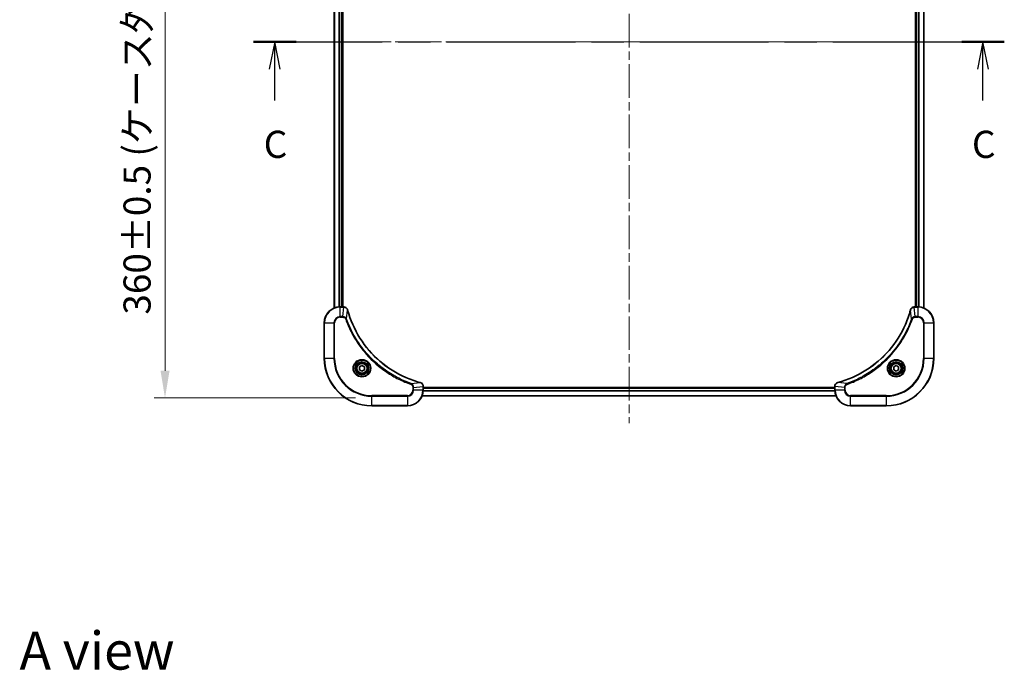
# Model space of a CAD drawing. Units: millimetres. Extents: x 0 to 8271, y 0 to 1546.
# Drawn here: x 1805 to 2303, y 888 to 1217 of the extents above; entities that cross this region are included whole.
import ezdxf

# ---------------------------------------------------------------- set-up
doc = ezdxf.new("R2010")
doc.units = ezdxf.units.MM
doc.header["$LTSCALE"] = 3
doc.linetypes.add('CHAIN', pattern=[0.3543, 0.2362, -0.0295, 0.0591, -0.0295])
doc.layers.get('Defpoints').update_dxf_attribs({"lineweight": 25})
for name, color, linetype, lineweight in [('Centerline (ISO)', 131, 'Continuous', 18), ('Dimension (ISO)', 7, 'Continuous', 18), ('Dimension (ISO) @ 1', 7, 'Continuous', 18), ('Section Line (ISO)', 7, 'CHAIN', 25), ('Symbol (ISO)', 7, 'Continuous', 18), ('Visible (ISO)', 7, 'Continuous', 35), ('Visible Narrow (ISO)', 7, 'Continuous', 25)]:
    doc.layers.add(name, color=color, linetype=linetype, lineweight=lineweight)
doc.styles.add('Note Text (TK)', font='MS PGothic.ttf')
doc.dimstyles.new('Default - Method 1b (TK)', dxfattribs={"dimscale": 3, "dimtxt": 2.5, "dimasz": 2.5, "dimexe": 1, "dimexo": 1.5, "dimgap": 1, "dimtad": 1, "dimrnd": 1e-08, "dimdsep": 46, "dimtxsty": 'Note Text (TK)', "dimcen": 0.09, "dimdle": 5, "dimclrd": 100, "dimclre": 100, "dimclrt": 7, "dimadec": 1, "dimazin": 1, "dimtfac": 1, "dimtmove": 0, "dimatfit": 3, "dimfxl": 1, "dimtolj": 1, "dimlwd": -1, "dimlwe": -1, "dimarcsym": 0})

# ---------------------------------------------------------------- blocks, each defined once
blk = doc.blocks.new('2dTransSection62')
at = {"layer": 'Section Line (ISO)', "linetype": 'CHAIN', "ltscale": 16.697847}
blk.add_line((149.103, 227.139), (218.095, 227.139), dxfattribs=at)
at = {"layer": 'Section Line (ISO)', "linetype": 'Continuous', "lineweight": 50}
for p, q in [((149.103, 227.139), (153.019, 227.139)), ((214.179, 227.139), (218.095, 227.139))]:
    blk.add_line(p, q, dxfattribs=at)
at = {"layer": 'Section Line (ISO)', "linetype": 'Continuous'}
for p, q in [((151.061, 227.139), (150.561, 224.639)), ((151.061, 224.639), (151.061, 227.139)), ((151.561, 224.639), (151.061, 227.139)), ((216.137, 227.139), (215.637, 224.639)), ((216.137, 224.639), (216.137, 227.139)), ((216.637, 224.639), (216.137, 227.139)), ((151.061, 221.769), (151.061, 224.639)), ((216.137, 221.769), (216.137, 224.639))]:
    blk.add_line(p, q, dxfattribs=at)
at = {"layer": 'Section Line (ISO)', "char_height": 2.5, "attachment_point": 7, "style": 'Note Text (TK)'}
for insert in [(150.042, 215.696), (215.119, 215.696)]:
    blk.add_mtext('C', dxfattribs=dict(at, insert=insert))
blk = doc.blocks.new('*D27')
at = {"layer": 'Defpoints', "color": 0}
for p in [(1983.12, 1385.26), (1878.62, 1025.26), (1983.12, 1025.26)]:
    blk.add_point(p, dxfattribs=at)
at = {"layer": 'Dimension (ISO)', "color": 100}
for p, q in [((1974.87, 1385.26), (1873.12, 1385.26)), ((1878.62, 1371.51), (1878.62, 1039.01)), ((1974.87, 1025.26), (1873.12, 1025.26))]:
    blk.add_line(p, q, dxfattribs=at)
for points in [[(1876.33, 1371.51), (1880.92, 1371.51), (1878.62, 1385.26)], [(1876.33, 1039.01), (1880.92, 1039.01), (1878.62, 1025.26)]]:
    blk.add_solid(points, dxfattribs=at)
at = {"layer": 'Dimension (ISO)', "color": 7, "insert": (1864.49, 1067.38), "char_height": 13.75, "attachment_point": 4, "rotation": 90, "style": 'Note Text (TK)'}
blk.add_mtext('\\A1;\\fＭＳ Ｐゴシック|b0|i0;{\\H13.6950;360±0.5 (ケース外形 / External)}', dxfattribs=at)

msp = doc.modelspace()

# ---------------------------------------------------------------- linework, layer by layer
at = {"layer": 'Centerline (ISO)', "linetype": 'CHAIN', "ltscale": 23.990969}
for p, q in [((2113.125, 1398.0131), (2113.125, 1012.5131)), ((1950.375, 1205.2631), (2275.875, 1205.2631))]:
    msp.add_line(p, q, dxfattribs=at)
at = {"layer": 'Visible (ISO)'}
for p, q in [((1964.125, 1339.8469), (1964.125, 1070.6793)), ((1968.125, 1339.2631), (1968.125, 1071.2631)), ((1968.425, 1071.2631), (1968.425, 1339.2631)), ((2257.825, 1339.2631), (2257.825, 1071.2631)), ((2258.125, 1071.2631), (2258.125, 1339.2631)), ((2262.125, 1070.6793), (2262.125, 1339.8469)), ((1968.956, 1071.2631), (1967.125, 1071.2631)), ((1968.956, 1071.2631), (1968.9714, 1071.2631)), ((2257.2786, 1071.2631), (2257.294, 1071.2631)), ((2259.125, 1071.2631), (2257.294, 1071.2631)), ((1959.125, 1063.2631), (1959.125, 1045.2631)), ((2267.125, 1045.2631), (2267.125, 1063.2631)), ((1976.875, 1040.9848), (1978.125, 1041.7065)), ((1976.875, 1039.5414), (1976.875, 1040.9848)), ((1978.125, 1041.7065), (1979.375, 1040.9848)), ((1979.375, 1040.9848), (1979.375, 1039.5414)), ((2246.875, 1040.9848), (2248.125, 1041.7065)), ((2246.875, 1039.5414), (2246.875, 1040.9848)), ((2248.125, 1041.7065), (2249.375, 1040.9848)), ((2249.375, 1040.9848), (2249.375, 1039.5414)), ((1978.125, 1038.8198), (1976.875, 1039.5414)), ((1979.375, 1039.5414), (1978.125, 1038.8198)), ((2248.125, 1038.8198), (2246.875, 1039.5414)), ((2249.375, 1039.5414), (2248.125, 1038.8198)), ((2009.125, 1031.1095), (2009.125, 1031.0941)), ((2009.125, 1029.2631), (2009.125, 1031.0941)), ((2217.125, 1030.5631), (2009.125, 1030.5631)), ((2217.125, 1030.2631), (2009.125, 1030.2631)), ((2217.125, 1031.0941), (2217.125, 1031.1095)), ((2217.125, 1031.0941), (2217.125, 1029.2631)), ((2217.7088, 1026.2631), (2008.5412, 1026.2631)), ((1983.125, 1021.2631), (2001.125, 1021.2631)), ((2225.125, 1021.2631), (2243.125, 1021.2631))]:
    msp.add_line(p, q, dxfattribs=at)
for centre, radius in [((1978.125, 1040.2631), 3.25), ((1978.125, 1040.2631), 2.75), ((2248.125, 1040.2631), 3.25), ((2248.125, 1040.2631), 2.75)]:
    msp.add_circle(centre, radius, dxfattribs=at)
for centre, radius, start, end in [((1967.125, 1063.2631), 8, 90, 180), ((2259.125, 1063.2631), 8, 0, 90), ((1983.125, 1045.2631), 24, 180, 270), ((2243.125, 1045.2631), 24, 270, 0), ((2001.125, 1029.2631), 8, 270, 0), ((2225.125, 1029.2631), 8, 180, 270)]:
    msp.add_arc(centre, radius, start, end, dxfattribs=at)
for points, knots in [([(1970.903, 1069.7816), (1970.8389, 1070.0205), (1970.7296, 1070.2483), (1970.5821, 1070.4487), (1970.4345, 1070.6492), (1970.2486, 1070.8223), (1970.0374, 1070.9554), (1969.7206, 1071.1549), (1969.3462, 1071.2631), (1968.9714, 1071.2631)], [-0.196787795, -0.196787795, -0.196787795, -0.196787795, -0.140562711, -0.140562711, -0.140562711, -0.084337626, -0.084337626, -0.084337626, 0, 0, 0, 0]), ([(2257.2786, 1071.2631), (2256.7789, 1071.2631), (2256.2812, 1071.0668), (2255.9166, 1070.7276), (2255.6431, 1070.4733), (2255.4432, 1070.1399), (2255.347, 1069.7816)], [-0.196787795, -0.196787795, -0.196787795, -0.196787795, -0.084337626, -0.084337626, -0.084337626, 0, 0, 0, 0]), ([(2007.5712, 1033.0606), (2005.0769, 1033.734), (2002.6329, 1034.5937), (2000.2663, 1035.63), (1995.5331, 1037.7027), (1991.111, 1040.4863), (1987.1953, 1043.8578), (1983.2796, 1047.2294), (1979.8703, 1051.1891), (1977.1177, 1055.5619), (1974.3651, 1059.9348), (1972.2693, 1064.7208), (1970.9224, 1069.7094)], [0, 0, 0, 0, 0.78253283, 0.78253283, 0.78253283, 2.34759848, 2.34759848, 2.34759848, 3.91266414, 3.91266414, 3.91266414, 5.47772979, 5.47772979, 5.47772979, 5.47772979]), ([(2255.3275, 1069.7094), (2254.6541, 1067.2151), (2253.7945, 1064.771), (2252.7581, 1062.4044), (2250.6854, 1057.6712), (2247.9019, 1053.2491), (2244.5303, 1049.3335), (2241.1587, 1045.4178), (2237.1991, 1042.0084), (2232.8262, 1039.2558), (2228.4534, 1036.5033), (2223.6673, 1034.4074), (2218.6788, 1033.0606)], [0, 0, 0, 0, 0.78253283, 0.78253283, 0.78253283, 2.34759848, 2.34759848, 2.34759848, 3.91266414, 3.91266414, 3.91266414, 5.47772979, 5.47772979, 5.47772979, 5.47772979]), ([(2009.125, 1031.1095), (2009.125, 1031.6093), (2008.9287, 1032.1069), (2008.5895, 1032.4716), (2008.3351, 1032.7451), (2008.0018, 1032.9449), (2007.6435, 1033.0411)], [-0.196787795, -0.196787795, -0.196787795, -0.196787795, -0.084337626, -0.084337626, -0.084337626, 0, 0, 0, 0]), ([(2218.6065, 1033.0411), (2218.3676, 1032.977), (2218.1399, 1032.8678), (2217.9394, 1032.7202), (2217.7389, 1032.5726), (2217.5658, 1032.3867), (2217.4328, 1032.1755), (2217.2332, 1031.8587), (2217.125, 1031.4843), (2217.125, 1031.1095)], [-0.196787795, -0.196787795, -0.196787795, -0.196787795, -0.140562711, -0.140562711, -0.140562711, -0.084337626, -0.084337626, -0.084337626, 0, 0, 0, 0])]:
    msp.add_open_spline(points, degree=3, knots=knots, dxfattribs=at)
for points in [[(1970.9224, 1069.7094), (1970.9159, 1069.7336), (1970.9094, 1069.7577), (1970.903, 1069.7816)], [(2255.347, 1069.7816), (2255.3406, 1069.7577), (2255.3341, 1069.7336), (2255.3275, 1069.7094)], [(2007.6435, 1033.0411), (2007.6196, 1033.0476), (2007.5954, 1033.0541), (2007.5712, 1033.0606)], [(2218.6788, 1033.0606), (2218.6546, 1033.0541), (2218.6304, 1033.0476), (2218.6065, 1033.0411)]]:
    msp.add_open_spline(points, degree=3, dxfattribs=at)
at = {"layer": 'Visible Narrow (ISO)'}
for p, q in [((1964.1945, 1339.8192), (1964.1945, 1070.7071)), ((1966.535, 1339.2849), (1966.535, 1071.2413)), ((1966.7655, 1339.2712), (1966.7655, 1071.255)), ((1967.825, 1339.2631), (1967.825, 1071.2631)), ((2258.425, 1071.2631), (2258.425, 1339.2631)), ((2259.4845, 1071.255), (2259.4845, 1339.2712)), ((2259.7149, 1071.2413), (2259.7149, 1339.2849)), ((2262.0555, 1070.7071), (2262.0555, 1339.8192)), ((1967.125, 1071.1167), (1967.125, 1071.2631)), ((1967.125, 1066.4096), (1967.125, 1071.1167)), ((1967.125, 1071.1167), (1968.956, 1071.1167)), ((1968.4621, 1066.4096), (1968.956, 1071.1167)), ((1968.956, 1071.2631), (1968.956, 1071.1167)), ((2257.294, 1071.1167), (2257.294, 1071.2631)), ((2257.294, 1071.1167), (2259.125, 1071.1167)), ((2257.7879, 1066.4096), (2257.294, 1071.1167)), ((2259.125, 1071.2631), (2259.125, 1071.1167)), ((2259.125, 1071.1167), (2259.125, 1066.4096)), ((1968.4621, 1066.4096), (1967.125, 1066.4096)), ((1967.125, 1066.4096), (1967.125, 1066.056)), ((1967.125, 1066.056), (1968.4621, 1066.056)), ((1968.4621, 1066.4096), (1968.4621, 1066.056)), ((1970.3628, 1065.2338), (1969.9302, 1065.0804)), ((1970.3628, 1065.2338), (1970.8935, 1069.7015)), ((2255.8872, 1065.2338), (2255.3565, 1069.7015)), ((2255.8872, 1065.2338), (2256.3198, 1065.0804)), ((2259.125, 1066.4096), (2257.7879, 1066.4096)), ((2257.7879, 1066.4096), (2257.7879, 1066.056)), ((2257.7879, 1066.056), (2259.125, 1066.056)), ((2259.125, 1066.4096), (2259.125, 1066.056)), ((1959.2714, 1063.2631), (1959.125, 1063.2631)), ((1959.2714, 1063.2631), (1963.9785, 1063.2631)), ((1959.2714, 1045.2631), (1959.2714, 1063.2631)), ((1963.9785, 1063.2631), (1963.9785, 1045.2631)), ((1963.9785, 1063.2631), (1964.3321, 1063.2631)), ((1964.3321, 1045.2631), (1964.3321, 1063.2631)), ((2261.9179, 1063.2631), (2261.9179, 1045.2631)), ((2262.2714, 1063.2631), (2261.9179, 1063.2631)), ((2262.2714, 1045.2631), (2262.2714, 1063.2631)), ((2262.2714, 1063.2631), (2266.9785, 1063.2631)), ((2266.9785, 1063.2631), (2267.125, 1063.2631)), ((2266.9785, 1063.2631), (2266.9785, 1045.2631)), ((1959.2714, 1045.2631), (1959.125, 1045.2631)), ((1963.9785, 1045.2631), (1959.2714, 1045.2631)), ((1963.9785, 1045.2631), (1964.3321, 1045.2631)), ((2261.9179, 1045.2631), (2262.2714, 1045.2631)), ((2266.9785, 1045.2631), (2262.2714, 1045.2631)), ((2266.9785, 1045.2631), (2267.125, 1045.2631)), ((2003.0957, 1032.5009), (2002.9422, 1032.0683)), ((2003.0957, 1032.5009), (2007.5633, 1033.0316)), ((2003.9179, 1030.6002), (2003.9179, 1029.2631)), ((2004.2714, 1030.6002), (2003.9179, 1030.6002)), ((2004.2714, 1030.6002), (2008.9785, 1031.0941)), ((2004.2714, 1029.2631), (2004.2714, 1030.6002)), ((2008.9785, 1031.0941), (2009.125, 1031.0941)), ((2008.9785, 1031.0941), (2008.9785, 1029.2631)), ((2217.125, 1031.0941), (2217.2714, 1031.0941)), ((2221.9785, 1030.6002), (2217.2714, 1031.0941)), ((2217.2714, 1029.2631), (2217.2714, 1031.0941)), ((2223.1543, 1032.5009), (2218.6866, 1033.0316)), ((2221.9785, 1030.6002), (2221.9785, 1029.2631)), ((2221.9785, 1030.6002), (2222.3321, 1030.6002)), ((2222.3321, 1029.2631), (2222.3321, 1030.6002)), ((2223.1543, 1032.5009), (2223.3077, 1032.0683)), ((2001.125, 1026.4702), (1983.125, 1026.4702)), ((1983.125, 1026.4702), (1983.125, 1026.1167)), ((1983.125, 1026.1167), (2001.125, 1026.1167)), ((1983.125, 1021.4096), (1983.125, 1026.1167)), ((2001.125, 1026.1167), (2001.125, 1026.4702)), ((2001.125, 1026.1167), (2001.125, 1021.4096)), ((2004.2714, 1029.2631), (2003.9179, 1029.2631)), ((2008.9785, 1029.2631), (2004.2714, 1029.2631)), ((2217.6902, 1026.3095), (2008.5598, 1026.3095)), ((2009.125, 1029.2631), (2008.9785, 1029.2631)), ((2217.1446, 1028.7032), (2009.1054, 1028.7032)), ((2217.1353, 1028.8568), (2009.1147, 1028.8568)), ((2217.125, 1029.9631), (2009.125, 1029.9631)), ((2217.2714, 1029.2631), (2217.125, 1029.2631)), ((2221.9785, 1029.2631), (2217.2714, 1029.2631)), ((2221.9785, 1029.2631), (2222.3321, 1029.2631)), ((2243.125, 1026.4702), (2225.125, 1026.4702)), ((2225.125, 1026.1167), (2225.125, 1026.4702)), ((2225.125, 1021.4096), (2225.125, 1026.1167)), ((2225.125, 1026.1167), (2243.125, 1026.1167)), ((2243.125, 1026.1167), (2243.125, 1026.4702)), ((2243.125, 1026.1167), (2243.125, 1021.4096)), ((1983.125, 1021.4096), (1983.125, 1021.2631)), ((2001.125, 1021.4096), (1983.125, 1021.4096)), ((2001.125, 1021.4096), (2001.125, 1021.2631)), ((2243.125, 1021.4096), (2225.125, 1021.4096)), ((2225.125, 1021.4096), (2225.125, 1021.2631)), ((2243.125, 1021.4096), (2243.125, 1021.2631))]:
    msp.add_line(p, q, dxfattribs=at)
for centre, radius in [((1978.125, 1040.2631), 4.4571), ((1978.125, 1040.2631), 4.1036), ((1978.125, 1040.2631), 3.3964), ((1978.125, 1040.2631), 2.45), ((2248.125, 1040.2631), 4.4571), ((2248.125, 1040.2631), 4.1036), ((2248.125, 1040.2631), 3.3964), ((2248.125, 1040.2631), 2.45)]:
    msp.add_circle(centre, radius, dxfattribs=at)
for centre, radius, start, end in [((1967.125, 1063.2631), 7.8536, 90, 180), ((2259.125, 1063.2631), 7.8536, 0, 90), ((1967.125, 1063.2631), 3.1464, 90, 180), ((1967.125, 1063.2631), 2.7929, 90, 180), ((2259.125, 1063.2631), 3.1464, 0, 90), ((2259.125, 1063.2631), 2.7929, 0, 90), ((1983.125, 1045.2631), 23.8536, 180, 270), ((1983.125, 1045.2631), 19.1464, 180, 270), ((1983.125, 1045.2631), 18.7929, 180, 270), ((2243.125, 1045.2631), 18.7929, 270, 0), ((2243.125, 1045.2631), 23.8536, 270, 0), ((2243.125, 1045.2631), 19.1464, 270, 0), ((2001.125, 1029.2631), 2.7929, 270, 0), ((2001.125, 1029.2631), 7.8536, 270, 0), ((2001.125, 1029.2631), 3.1464, 270, 0), ((2225.125, 1029.2631), 7.8536, 180, 270), ((2225.125, 1029.2631), 3.1464, 180, 270), ((2225.125, 1029.2631), 2.7929, 180, 270)]:
    msp.add_arc(centre, radius, start, end, dxfattribs=at)
for centre, major_axis, ratio, start_param, end_param in [((1969.2021, 1070.8625), (2.3812, -0.0487), 0.1051554, 1.66859369, 1.67647558), ((1968.9714, 1070.7631), (0, 0.5), 0.00935385, 5.4972736, 6.2831853), ((2257.2786, 1070.7631), (0, 0.5), 0.00935385, 0, 0.7859117), ((2257.0478, 1070.8625), (-2.3816, -0.0487), 0.10517158, 4.60669413, 4.61457479), ((1970.4201, 1069.652), (0.4829, 0.1296), 0.14287502, 0, 0.40009206), ((1970.4397, 1069.579), (0.4827, 0.1303), 0.00038233, 5.93481174, 6.28318425), ((2255.8103, 1069.579), (-0.4827, 0.1303), 0.00038233, 0, 0.34837257), ((2255.8299, 1069.652), (-0.4829, 0.1296), 0.14287502, 5.88309352, 6.28318531), ((2007.4409, 1032.5779), (0.1303, 0.4827), 0.00038233, 0, 0.34837257), ((2007.5139, 1032.5582), (0.1296, 0.4829), 0.14287502, 5.88309352, 6.28318531), ((2008.625, 1031.1095), (0.5, 0), 0.00935385, 0, 0.7859117), ((2008.7243, 1031.3403), (-0.0487, 2.3816), 0.10517158, 4.60669413, 4.61457479), ((2217.625, 1031.1095), (-0.5, 0), 0.00935385, 5.4972736, 6.28318531), ((2217.5256, 1031.3402), (0.0487, 2.3812), 0.1051554, 1.66859369, 1.67647558), ((2218.7361, 1032.5582), (-0.1296, 0.4829), 0.14287502, 0, 0.40009206), ((2218.8091, 1032.5779), (-0.1303, 0.4827), 0.00038233, 5.93480905, 6.28318139)]:
    msp.add_ellipse(centre, major_axis=major_axis, ratio=ratio, start_param=start_param, end_param=end_param, dxfattribs=at)
for points, knots in [([(1968.9747, 1071.1165), (1969.1774, 1071.1144), (1969.3875, 1071.0803), (1969.5782, 1071.0179), (1969.7087, 1070.9753), (1969.8331, 1070.9199), (1969.9547, 1070.8508), (1970.0595, 1070.7912), (1970.1596, 1070.7224), (1970.2532, 1070.6445), (1970.3377, 1070.5742), (1970.4168, 1070.4964), (1970.4899, 1070.4124), (1970.549, 1070.3444), (1970.604, 1070.2724), (1970.6543, 1070.1963), (1970.7351, 1070.074), (1970.8042, 1069.9406), (1970.8576, 1069.7983)], [0, 0, 0, 0, 0.050060504, 0.050060504, 0.050060504, 0.084337626, 0.084337626, 0.084337626, 0.113903258, 0.113903258, 0.113903258, 0.140562711, 0.140562711, 0.140562711, 0.162131477, 0.162131477, 0.162131477, 0.196787795, 0.196787795, 0.196787795, 0.196787795]), ([(2255.3925, 1069.7982), (2255.4701, 1070.0047), (2255.5807, 1070.1932), (2255.7128, 1070.3564), (2255.8022, 1070.4669), (2255.9022, 1070.5665), (2256.0108, 1070.6553), (2256.1116, 1070.7377), (2256.216, 1070.8082), (2256.3257, 1070.868), (2256.6064, 1071.021), (2256.9479, 1071.1129), (2257.2753, 1071.1165)], [0, 0, 0, 0, 0.05028531, 0.05028531, 0.05028531, 0.084337626, 0.084337626, 0.084337626, 0.115936047, 0.115936047, 0.115936047, 0.196787795, 0.196787795, 0.196787795, 0.196787795]), ([(1970.3628, 1065.2338), (1970.2902, 1065.3916), (1970.1954, 1065.533), (1970.091, 1065.6561), (1970.0469, 1065.7081), (1970.0007, 1065.7571), (1969.9521, 1065.804), (1969.8619, 1065.8911), (1969.7654, 1065.9692), (1969.664, 1066.0375), (1969.5814, 1066.0931), (1969.4954, 1066.1423), (1969.4069, 1066.1856), (1969.2665, 1066.2543), (1969.1398, 1066.301), (1968.9943, 1066.3394), (1968.8335, 1066.3819), (1968.6331, 1066.4084), (1968.4621, 1066.4096)], [-0.187502416, -0.187502416, -0.187502416, -0.187502416, -0.149825893, -0.149825893, -0.149825893, -0.133930297, -0.133930297, -0.133930297, -0.104414332, -0.104414332, -0.104414332, -0.080358178, -0.080358178, -0.080358178, -0.04217927, -0.04217927, -0.04217927, 0, 0, 0, 0]), ([(1968.4621, 1066.056), (1968.73, 1066.056), (1969.1764, 1065.945), (1969.6784, 1065.5575), (1969.8705, 1065.2487), (1969.9302, 1065.0804)], [0, 0, 0, 0, 0.080358178, 0.133930297, 0.187502416, 0.187502416, 0.187502416, 0.187502416]), ([(1969.9302, 1065.0804), (1970.3142, 1063.9974), (1971.1501, 1061.8554), (1973.0911, 1057.6862), (1976.0072, 1052.7225), (1981.6418, 1045.4338), (1988.5976, 1039.3104), (1995.5484, 1035.2296), (1999.7171, 1033.2881), (2001.8592, 1032.4523), (2002.9422, 1032.0683)], [0, 0, 0, 0, 0.34472946, 0.68945893, 1.37891786, 2.06837678, 3.44729464, 4.13675357, 4.48148303, 4.82621249, 4.82621249, 4.82621249, 4.82621249]), ([(2003.0957, 1032.5009), (2003.0713, 1032.5096), (2003.0469, 1032.5183), (2003.0226, 1032.527), (2002.8791, 1032.5783), (2002.6705, 1032.6542), (2002.537, 1032.7036), (2002.4531, 1032.7346), (2002.3861, 1032.7595), (2002.3123, 1032.7871), (2002.2782, 1032.7999), (2002.2424, 1032.8133), (2002.2012, 1032.8288), (2001.6072, 1033.0519), (2000.9932, 1033.2946), (2000.4263, 1033.53), (2000.2557, 1033.6008), (2000.0856, 1033.6725), (1999.9107, 1033.7472), (1998.865, 1034.1942), (1997.8313, 1034.6757), (1996.814, 1035.1892), (1995.9655, 1035.6176), (1995.1225, 1036.0713), (1994.2975, 1036.5452), (1993.1443, 1037.2075), (1992.0261, 1037.9074), (1990.9262, 1038.6514), (1989.4804, 1039.6294), (1988.0743, 1040.6792), (1986.7298, 1041.7945), (1984.5648, 1043.5902), (1982.5512, 1045.551), (1980.6914, 1047.6596), (1980.3404, 1048.0576), (1979.9954, 1048.4606), (1979.6568, 1048.8688), (1978.5413, 1050.2136), (1977.4925, 1051.6168), (1976.513, 1053.0643), (1975.7688, 1054.1643), (1975.0687, 1055.2825), (1974.4065, 1056.4357), (1973.9328, 1057.2607), (1973.4794, 1058.1036), (1973.0513, 1058.9522), (1972.538, 1059.9695), (1972.0568, 1061.0034), (1971.6091, 1062.0488), (1971.5725, 1062.1342), (1971.5361, 1062.2197), (1971.5, 1062.3053), (1971.4645, 1062.3893), (1971.4292, 1062.4735), (1971.3941, 1062.5577), (1971.3597, 1062.6403), (1971.3254, 1062.7229), (1971.2914, 1062.8057), (1971.2581, 1062.8868), (1971.2249, 1062.9679), (1971.1919, 1063.0492), (1971.1597, 1063.1286), (1971.1276, 1063.2082), (1971.0957, 1063.2878), (1971.0646, 1063.3654), (1971.0337, 1063.4432), (1971.0029, 1063.521), (1970.9741, 1063.594), (1970.9454, 1063.667), (1970.9169, 1063.7401), (1970.8882, 1063.8136), (1970.8597, 1063.8871), (1970.8313, 1063.9608), (1970.8041, 1064.0316), (1970.777, 1064.1024), (1970.75, 1064.1734), (1970.7266, 1064.235), (1970.7034, 1064.2966), (1970.6802, 1064.3583), (1970.6562, 1064.4224), (1970.6323, 1064.4865), (1970.6085, 1064.5507), (1970.5867, 1064.6098), (1970.5649, 1064.6689), (1970.5433, 1064.7281), (1970.5023, 1064.8407), (1970.4734, 1064.9201), (1970.4271, 1065.0509), (1970.4111, 1065.0963), (1970.3939, 1065.1453), (1970.3801, 1065.1846), (1970.3743, 1065.201), (1970.3686, 1065.2174), (1970.3628, 1065.2338)], [-4.82621249, -4.82621249, -4.82621249, -4.82621249, -4.81844842, -4.81844842, -4.81844842, -4.77269349, -4.77269349, -4.77269349, -4.74390962, -4.74390962, -4.74390962, -4.73061692, -4.73061692, -4.73061692, -4.53913686, -4.53913686, -4.53913686, -4.48148303, -4.48148303, -4.48148303, -4.13675357, -4.13675357, -4.13675357, -3.84919093, -3.84919093, -3.84919093, -3.44729464, -3.44729464, -3.44729464, -2.91901319, -2.91901319, -2.91901319, -2.06837678, -2.06837678, -2.06837678, -1.90783066, -1.90783066, -1.90783066, -1.37891786, -1.37891786, -1.37891786, -0.97698999, -0.97698999, -0.97698999, -0.68945893, -0.68945893, -0.68945893, -0.34472946, -0.34472946, -0.34472946, -0.31656511, -0.31656511, -0.31656511, -0.28890509, -0.28890509, -0.28890509, -0.26177095, -0.26177095, -0.26177095, -0.23519152, -0.23519152, -0.23519152, -0.20920511, -0.20920511, -0.20920511, -0.18386262, -0.18386262, -0.18386262, -0.16011563, -0.16011563, -0.16011563, -0.13625792, -0.13625792, -0.13625792, -0.11332385, -0.11332385, -0.11332385, -0.09343365, -0.09343365, -0.09343365, -0.07279556, -0.07279556, -0.07279556, -0.05381314, -0.05381314, -0.05381314, -0.01773212, -0.01773212, -0.01773212, -0.00521417, -0.00521417, -0.00521417, 0, 0, 0, 0]), ([(1970.8935, 1069.7015), (1972.2453, 1064.7007), (1976.4274, 1055.1336), (1986.6651, 1043.2395), (1997.73, 1036.28), (2005.063, 1033.7075), (2007.5633, 1033.0316)], [-5.47772979, -5.47772979, -5.47772979, -5.47772979, -3.91266414, -2.34759848, -0.78253283, 0, 0, 0, 0]), ([(2218.6866, 1033.0316), (2223.6874, 1034.3834), (2233.2545, 1038.5655), (2245.1486, 1048.8032), (2252.1081, 1059.8681), (2254.6806, 1067.2011), (2255.3565, 1069.7015)], [-5.47772979, -5.47772979, -5.47772979, -5.47772979, -3.91266414, -2.34759848, -0.78253283, 0, 0, 0, 0]), ([(2255.8872, 1065.2338), (2255.8785, 1065.2094), (2255.8698, 1065.1851), (2255.8611, 1065.1607), (2255.8098, 1065.0172), (2255.7339, 1064.8087), (2255.6846, 1064.6752), (2255.6535, 1064.5912), (2255.6286, 1064.5243), (2255.601, 1064.4505), (2255.5882, 1064.4164), (2255.5748, 1064.3805), (2255.5593, 1064.3393), (2255.3362, 1063.7454), (2255.0935, 1063.1313), (2254.8582, 1062.5645), (2254.7873, 1062.3938), (2254.7157, 1062.2237), (2254.6409, 1062.0488), (2254.1939, 1061.0031), (2253.7124, 1059.9694), (2253.1989, 1058.9522), (2252.7705, 1058.1036), (2252.3168, 1057.2607), (2251.8429, 1056.4356), (2251.1806, 1055.2825), (2250.4807, 1054.1642), (2249.7367, 1053.0643), (2248.7587, 1051.6185), (2247.7089, 1050.2125), (2246.5937, 1048.8679), (2244.798, 1046.7029), (2242.8371, 1044.6893), (2240.7285, 1042.8295), (2240.3305, 1042.4785), (2239.9275, 1042.1336), (2239.5193, 1041.795), (2238.1745, 1040.6794), (2236.7713, 1039.6306), (2235.3238, 1038.6512), (2234.2238, 1037.9069), (2233.1056, 1037.2069), (2231.9524, 1036.5447), (2231.1274, 1036.0709), (2230.2845, 1035.6175), (2229.4359, 1035.1894), (2228.4186, 1034.6761), (2227.3847, 1034.1949), (2226.3393, 1033.7472), (2226.2539, 1033.7106), (2226.1684, 1033.6743), (2226.0828, 1033.6381), (2225.9988, 1033.6026), (2225.9147, 1033.5673), (2225.8305, 1033.5322), (2225.7479, 1033.4978), (2225.6652, 1033.4636), (2225.5824, 1033.4295), (2225.5013, 1033.3962), (2225.4202, 1033.363), (2225.3389, 1033.3301), (2225.2595, 1033.2978), (2225.1799, 1033.2657), (2225.1003, 1033.2339), (2225.0227, 1033.2027), (2224.9449, 1033.1718), (2224.8671, 1033.141), (2224.7942, 1033.1122), (2224.7211, 1033.0835), (2224.648, 1033.055), (2224.5746, 1033.0263), (2224.501, 1032.9978), (2224.4274, 1032.9695), (2224.3566, 1032.9422), (2224.2857, 1032.9151), (2224.2147, 1032.8881), (2224.1531, 1032.8648), (2224.0915, 1032.8415), (2224.0298, 1032.8183), (2223.9657, 1032.7943), (2223.9016, 1032.7704), (2223.8374, 1032.7467), (2223.7784, 1032.7248), (2223.7192, 1032.7031), (2223.66, 1032.6815), (2223.5475, 1032.6404), (2223.468, 1032.6115), (2223.3372, 1032.5652), (2223.2919, 1032.5492), (2223.2428, 1032.532), (2223.2035, 1032.5182), (2223.1871, 1032.5125), (2223.1707, 1032.5068), (2223.1543, 1032.5009)], [-4.82621249, -4.82621249, -4.82621249, -4.82621249, -4.81844842, -4.81844842, -4.81844842, -4.77269349, -4.77269349, -4.77269349, -4.74390962, -4.74390962, -4.74390962, -4.73061692, -4.73061692, -4.73061692, -4.53913686, -4.53913686, -4.53913686, -4.48148303, -4.48148303, -4.48148303, -4.13675357, -4.13675357, -4.13675357, -3.84919093, -3.84919093, -3.84919093, -3.44729464, -3.44729464, -3.44729464, -2.91901319, -2.91901319, -2.91901319, -2.06837678, -2.06837678, -2.06837678, -1.90783066, -1.90783066, -1.90783066, -1.37891786, -1.37891786, -1.37891786, -0.97698999, -0.97698999, -0.97698999, -0.68945893, -0.68945893, -0.68945893, -0.34472946, -0.34472946, -0.34472946, -0.31656511, -0.31656511, -0.31656511, -0.28890509, -0.28890509, -0.28890509, -0.26177095, -0.26177095, -0.26177095, -0.23519152, -0.23519152, -0.23519152, -0.20920511, -0.20920511, -0.20920511, -0.18386262, -0.18386262, -0.18386262, -0.16011563, -0.16011563, -0.16011563, -0.13625792, -0.13625792, -0.13625792, -0.11332385, -0.11332385, -0.11332385, -0.09343365, -0.09343365, -0.09343365, -0.07279556, -0.07279556, -0.07279556, -0.05381314, -0.05381314, -0.05381314, -0.01773212, -0.01773212, -0.01773212, -0.00521417, -0.00521417, -0.00521417, 0, 0, 0, 0]), ([(2223.3077, 1032.0683), (2224.3908, 1032.4523), (2226.5328, 1033.2883), (2230.7019, 1035.2292), (2235.6656, 1038.1453), (2242.9543, 1043.78), (2249.0777, 1050.7357), (2253.1585, 1057.6866), (2255.1, 1061.8552), (2255.9358, 1063.9974), (2256.3198, 1065.0804)], [0, 0, 0, 0, 0.34472946, 0.68945893, 1.37891786, 2.06837678, 3.44729464, 4.13675357, 4.48148303, 4.82621249, 4.82621249, 4.82621249, 4.82621249]), ([(2257.7879, 1066.4096), (2257.5722, 1066.409), (2257.3017, 1066.3595), (2257.104, 1066.2928), (2257.0394, 1066.2711), (2256.9789, 1066.2474), (2256.9205, 1066.2215), (2256.7975, 1066.167), (2256.6829, 1066.1043), (2256.5582, 1066.0175), (2256.4626, 1065.9509), (2256.3712, 1065.8763), (2256.2861, 1065.7928), (2256.2493, 1065.7568), (2256.2137, 1065.7191), (2256.1794, 1065.6798), (2256.0657, 1065.5494), (2255.9646, 1065.402), (2255.8872, 1065.2338)], [-0.187504168, -0.187504168, -0.187504168, -0.187504168, -0.134326228, -0.134326228, -0.134326228, -0.116955095, -0.116955095, -0.116955095, -0.080358929, -0.080358929, -0.080358929, -0.0522949, -0.0522949, -0.0522949, -0.040179465, -0.040179465, -0.040179465, 0, 0, 0, 0]), ([(2256.3198, 1065.0804), (2256.3646, 1065.2066), (2256.4952, 1065.4433), (2256.9397, 1065.8915), (2257.4307, 1066.056), (2257.7879, 1066.056)], [0, 0, 0, 0, 0.040179465, 0.080358929, 0.187504168, 0.187504168, 0.187504168, 0.187504168]), ([(2002.9422, 1032.0683), (2003.0685, 1032.0235), (2003.3052, 1031.8929), (2003.7534, 1031.4485), (2003.9179, 1030.9574), (2003.9179, 1030.6002)], [0, 0, 0, 0, 0.040179465, 0.080358929, 0.187504168, 0.187504168, 0.187504168, 0.187504168]), ([(2004.2714, 1030.6002), (2004.2708, 1030.8159), (2004.2213, 1031.0864), (2004.1547, 1031.2841), (2004.1329, 1031.3487), (2004.1093, 1031.4092), (2004.0834, 1031.4676), (2004.0288, 1031.5907), (2003.9662, 1031.7052), (2003.8794, 1031.8299), (2003.8128, 1031.9255), (2003.7382, 1032.0169), (2003.6547, 1032.1021), (2003.6187, 1032.1388), (2003.5809, 1032.1744), (2003.5416, 1032.2087), (2003.4112, 1032.3224), (2003.2639, 1032.4235), (2003.0957, 1032.5009)], [-0.187504168, -0.187504168, -0.187504168, -0.187504168, -0.134326228, -0.134326228, -0.134326228, -0.116955095, -0.116955095, -0.116955095, -0.080358929, -0.080358929, -0.080358929, -0.0522949, -0.0522949, -0.0522949, -0.040179465, -0.040179465, -0.040179465, 0, 0, 0, 0]), ([(2007.6601, 1032.9957), (2007.8665, 1032.9181), (2008.0551, 1032.8074), (2008.2183, 1032.6753), (2008.3288, 1032.5859), (2008.4284, 1032.4859), (2008.5172, 1032.3773), (2008.5996, 1032.2765), (2008.67, 1032.1721), (2008.7298, 1032.0624), (2008.8829, 1031.7817), (2008.9748, 1031.4403), (2008.9784, 1031.1128)], [0, 0, 0, 0, 0.05028531, 0.05028531, 0.05028531, 0.084337626, 0.084337626, 0.084337626, 0.115936047, 0.115936047, 0.115936047, 0.196787795, 0.196787795, 0.196787795, 0.196787795]), ([(2217.2716, 1031.1128), (2217.2737, 1031.3156), (2217.3079, 1031.5256), (2217.3702, 1031.7163), (2217.4128, 1031.8469), (2217.4682, 1031.9713), (2217.5373, 1032.0928), (2217.5969, 1032.1977), (2217.6657, 1032.2978), (2217.7437, 1032.3914), (2217.8139, 1032.4758), (2217.8917, 1032.555), (2217.9757, 1032.628), (2218.0437, 1032.6871), (2218.1157, 1032.7421), (2218.1918, 1032.7924), (2218.3142, 1032.8732), (2218.4476, 1032.9423), (2218.5899, 1032.9957)], [0, 0, 0, 0, 0.050060504, 0.050060504, 0.050060504, 0.084337626, 0.084337626, 0.084337626, 0.113903258, 0.113903258, 0.113903258, 0.140562711, 0.140562711, 0.140562711, 0.162131477, 0.162131477, 0.162131477, 0.196787795, 0.196787795, 0.196787795, 0.196787795]), ([(2223.1543, 1032.5009), (2222.9966, 1032.4284), (2222.8551, 1032.3336), (2222.732, 1032.2291), (2222.68, 1032.185), (2222.631, 1032.1388), (2222.5841, 1032.0902), (2222.4971, 1032.0001), (2222.4189, 1031.9036), (2222.3507, 1031.8022), (2222.295, 1031.7195), (2222.2458, 1031.6335), (2222.2026, 1031.5451), (2222.1339, 1031.4047), (2222.0871, 1031.2779), (2222.0487, 1031.1324), (2222.0063, 1030.9716), (2221.9797, 1030.7713), (2221.9785, 1030.6002)], [-0.187502416, -0.187502416, -0.187502416, -0.187502416, -0.149825893, -0.149825893, -0.149825893, -0.133930297, -0.133930297, -0.133930297, -0.104414332, -0.104414332, -0.104414332, -0.080358178, -0.080358178, -0.080358178, -0.04217927, -0.04217927, -0.04217927, 0, 0, 0, 0]), ([(2222.3321, 1030.6002), (2222.3321, 1030.8681), (2222.4431, 1031.3145), (2222.8306, 1031.8165), (2223.1394, 1032.0086), (2223.3077, 1032.0683)], [0, 0, 0, 0, 0.080358178, 0.133930297, 0.187502416, 0.187502416, 0.187502416, 0.187502416])]:
    msp.add_open_spline(points, degree=3, knots=knots, dxfattribs=at)
for points in [[(1970.8576, 1069.7983), (1970.8693, 1069.7671), (1970.8813, 1069.7349), (1970.8935, 1069.7015)], [(2255.3565, 1069.7015), (2255.3687, 1069.7349), (2255.3808, 1069.7671), (2255.3925, 1069.7982)], [(2007.5633, 1033.0316), (2007.5968, 1033.0194), (2007.629, 1033.0074), (2007.6601, 1032.9957)], [(2218.5899, 1032.9957), (2218.621, 1033.0074), (2218.6532, 1033.0194), (2218.6866, 1033.0316)]]:
    msp.add_open_spline(points, degree=3, dxfattribs=at)

# ---------------------------------------------------------------- block references
at = {"layer": 'Section Line (ISO)', "xscale": 5.5, "yscale": 5.5, "zscale": 5.5}
msp.add_blockref('2dTransSection62', (1103.25, -44), dxfattribs=at)

# ---------------------------------------------------------------- texts
at = {"layer": 'Symbol (ISO)', "color": 7, "insert": (1805.0709, 897.509), "char_height": 19.25, "attachment_point": 4, "line_spacing_factor": 1.5, "style": 'Note Text (TK)'}
msp.add_mtext('\\fＭＳ Ｐゴシック|b0|i0;{\\H19.2500;A view}', dxfattribs=at)

# ---------------------------------------------------------------- dimensions: what is measured, and where the dimension line sits
at = {"layer": 'Dimension (ISO) @ 1', "color": 100}
dim = msp.add_linear_dim(base=(1878.625, 1025.2631), p1=(1983.125, 1385.2631), p2=(1983.125, 1025.2631), angle=270, text='\\fＭＳ Ｐゴシック|b0|i0;{\\H13.6950;<> (ケース外形 / External)}', dimstyle='Default - Method 1b (TK)', override={"dimscale": 1, "dimtxt": 13.75, "dimasz": 13.75, "dimexe": 5.5, "dimexo": 8.25, "dimgap": 5.5, "dimdec": 2, "dimcen": 0.495, "dimtol": 1, "dimlim": 0, "dimtp": 0.5, "dimtm": 0.5, "dimtdec": 2, "dimtix": 0, "dimtofl": 0, "dimtmove": 0, "dimatfit": 1}, dxfattribs=at)
dim.commit()
dim.dimension.update_dxf_attribs({"geometry": '*D27', "text_midpoint": (1878.625, 1205.2631), "dimtype": 128})

doc.saveas('drawing.dxf')
